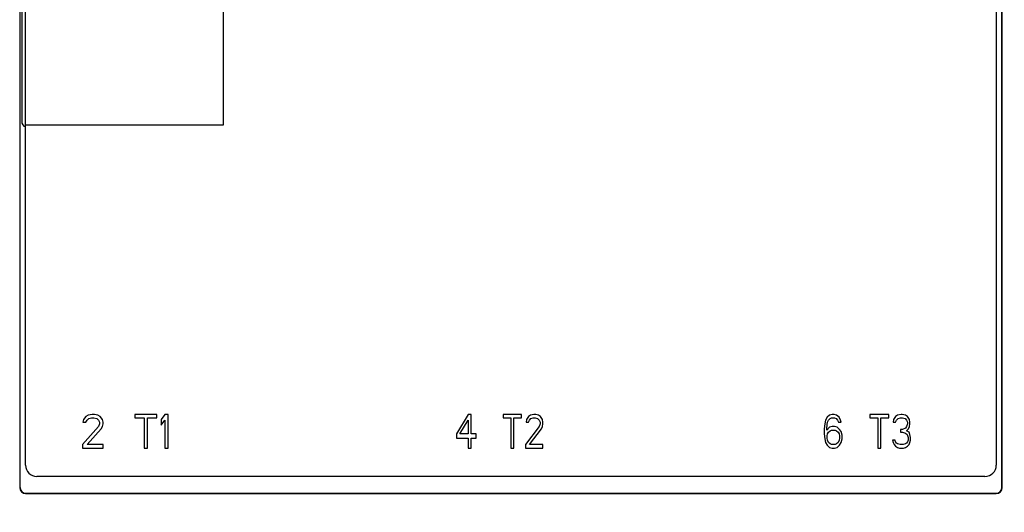
# Model space of a CAD drawing. Units: inches. Extents: x 0 to 22, y 0 to 17.
# Drawn here: x 8.2 to 9.9, y 6.8 to 7.7 of the extents above; entities that cross this region are included whole.
import ezdxf

# ---------------------------------------------------------------- set-up
doc = ezdxf.new("R2010")
doc.units = ezdxf.units.IN
doc.header["$LTSCALE"] = 1.21
doc.header["$MEASUREMENT"] = 0
doc.layers.get('0').update_dxf_attribs({"linetype": 'CONTINUOUS'})
doc.layers.add('COVER', color=7, linetype='CONTINUOUS')
doc.styles.get("Standard").update_dxf_attribs({"font": 'txt', "width": 0.8})
doc.dimstyles.new('DIMSTYLE_1', dxfattribs={"dimtxt": 0.15625, "dimasz": 0.1875, "dimexe": 0.125, "dimexo": 0.0625, "dimgap": 0.078125, "dimtad": 0, "dimtih": 1, "dimtoh": 1, "dimlfac": 2, "dimzin": 4, "dimdsep": 46, "dimtxsty": 'STANDARD', "dimblk": 'CLOSED', "dimblk1": 'CLOSED', "dimblk2": 'CLOSED', "dimcen": 0.09, "dimazin": 1, "dimtfac": 1, "dimtofl": 0, "dimtmove": 0, "dimatfit": 3, "dimldrblk": 'CLOSED', "dimfxl": 1, "dimtolj": 1, "dimtzin": 4, "dimarcsym": 0})

# ---------------------------------------------------------------- blocks, each defined once
blk = doc.blocks.new('_CLOSED')
at = {"color": 0, "linetype": 'BYBLOCK'}
for p, q in [((0, 0), (-1, 0.1667)), ((-1, 0.1667), (-1, -0.1667)), ((-1, -0.1667), (0, 0)), ((-1, 0), (0, 0))]:
    blk.add_line(p, q, dxfattribs=at)
blk = doc.blocks.new('*D12')
at = {"color": 2, "linetype": 'CONTINUOUS'}
for p, q in [((9.9658, 8.9858), (11.0703, 8.9858)), ((10.9453, 8.9858), (10.9453, 8.0657)), ((10.9453, 6.8332), (10.9453, 7.5189)), ((9.9658, 6.8332), (11.0703, 6.8332))]:
    blk.add_line(p, q, dxfattribs=at)
at = {"color": 2, "linetype": 'CONTINUOUS', "xscale": 0.1875, "yscale": 0.1875, "zscale": 0.1875}
for p, rotation in [((10.9453, 8.9858), 90), ((10.9453, 6.8332), 270)]:
    blk.add_blockref('_CLOSED', p, dxfattribs=dict(at, rotation=rotation))
at = {"color": 2, "linetype": 'CONTINUOUS', "insert": (10.7578, 7.9876), "char_height": 0.15625, "width": 0.875, "attachment_point": 2, "line_spacing_factor": 0.9}
blk.add_mtext('4.31\\P[109,4]', dxfattribs=at)
blk = doc.blocks.new('*D13')
at = {"color": 2, "linetype": 'CONTINUOUS'}
for p, q in [((8.4299, 10.3018), (13.1437, 10.3018)), ((13.0187, 10.3018), (13.0187, 8.4804)), ((13.0187, 6.3465), (13.0187, 7.9335)), ((8.3516, 6.3465), (13.1437, 6.3465))]:
    blk.add_line(p, q, dxfattribs=at)
at = {"color": 2, "linetype": 'CONTINUOUS', "xscale": 0.1875, "yscale": 0.1875, "zscale": 0.1875}
for p, rotation in [((13.0187, 10.3018), 90), ((13.0187, 6.3465), 270)]:
    blk.add_blockref('_CLOSED', p, dxfattribs=dict(at, rotation=rotation))
at = {"color": 2, "linetype": 'CONTINUOUS', "insert": (12.8312, 8.4023), "char_height": 0.15625, "width": 0.875, "attachment_point": 2, "line_spacing_factor": 0.9}
blk.add_mtext('7.91\\P[200,9]', dxfattribs=at)

msp = doc.modelspace()

# ---------------------------------------------------------------- linework, layer by layer
at = {"color": 7, "linetype": 'CONTINUOUS'}
for p, q in [((8.2104, 6.8829), (8.2104, 8.9754)), ((9.9033, 8.9754), (9.9033, 6.8829)), ((8.5548, 7.7126), (8.5548, 7.4764)), ((8.5548, 7.4764), (8.2104, 7.4764)), ((8.3114, 6.9627), (8.3104, 6.9577)), ((8.3104, 6.9577), (8.3154, 6.9577)), ((8.3154, 6.9677), (8.3114, 6.9627)), ((8.3194, 6.9703), (8.3154, 6.9677)), ((8.3154, 6.9577), (8.3174, 6.9615)), ((8.3174, 6.9615), (8.3204, 6.964)), ((8.3264, 6.9715), (8.3194, 6.9703)), ((8.3204, 6.964), (8.3254, 6.9652)), ((8.3254, 6.9652), (8.3293, 6.9652)), ((8.3303, 6.9715), (8.3264, 6.9715)), ((8.3293, 6.9652), (8.3343, 6.964)), ((8.3363, 6.9703), (8.3303, 6.9715)), ((8.3343, 6.964), (8.3373, 6.9615)), ((8.3403, 6.9677), (8.3363, 6.9703)), ((8.3373, 6.9615), (8.3393, 6.9577)), ((8.3393, 6.9552), (8.3373, 6.9501)), ((8.3393, 6.9577), (8.3393, 6.9552)), ((8.3443, 6.9627), (8.3403, 6.9677)), ((8.3453, 6.9577), (8.3443, 6.9627)), ((8.3443, 6.9501), (8.3453, 6.9552)), ((8.3453, 6.9552), (8.3453, 6.9577)), ((8.439, 6.9715), (8.4011, 6.9715)), ((8.4011, 6.9715), (8.4011, 6.9652)), ((8.4011, 6.9652), (8.4171, 6.9652)), ((8.4171, 6.9652), (8.4171, 6.9125)), ((8.423, 6.9652), (8.439, 6.9652)), ((8.423, 6.9125), (8.423, 6.9652)), ((8.439, 6.9652), (8.439, 6.9715)), ((8.4529, 6.9715), (8.447, 6.9627)), ((8.447, 6.9627), (8.447, 6.9527)), ((8.447, 6.9527), (8.4529, 6.9615)), ((8.4589, 6.9715), (8.4529, 6.9715)), ((8.4529, 6.9615), (8.4529, 6.9125)), ((8.4589, 6.9125), (8.4589, 6.9715)), ((8.9823, 6.9715), (8.962, 6.9376)), ((8.9679, 6.9376), (8.9823, 6.9615)), ((8.9874, 6.9715), (8.9823, 6.9715)), ((8.9823, 6.9615), (8.9823, 6.9376)), ((8.9874, 6.9376), (8.9874, 6.9715)), ((9.0754, 6.9715), (9.0433, 6.9715)), ((9.0433, 6.9715), (9.0433, 6.9652)), ((9.0433, 6.9652), (9.0568, 6.9652)), ((9.0568, 6.9652), (9.0568, 6.9125)), ((9.0619, 6.9652), (9.0754, 6.9652)), ((9.0619, 6.9125), (9.0619, 6.9652)), ((9.0754, 6.9652), (9.0754, 6.9715)), ((9.0839, 6.9627), (9.0831, 6.9577)), ((9.0831, 6.9577), (9.0873, 6.9577)), ((9.0873, 6.9677), (9.0839, 6.9627)), ((9.0907, 6.9703), (9.0873, 6.9677)), ((9.0873, 6.9577), (9.089, 6.9615)), ((9.089, 6.9615), (9.0915, 6.964)), ((9.0966, 6.9715), (9.0907, 6.9703)), ((9.0915, 6.964), (9.0958, 6.9652)), ((9.0958, 6.9652), (9.0991, 6.9652)), ((9.1, 6.9715), (9.0966, 6.9715)), ((9.0991, 6.9652), (9.1034, 6.964)), ((9.1051, 6.9703), (9.1, 6.9715)), ((9.1034, 6.964), (9.1059, 6.9615)), ((9.1085, 6.9677), (9.1051, 6.9703)), ((9.1059, 6.9615), (9.1076, 6.9577)), ((9.1076, 6.9552), (9.1059, 6.9501)), ((9.1076, 6.9577), (9.1076, 6.9552)), ((9.1118, 6.9627), (9.1085, 6.9677)), ((9.1127, 6.9577), (9.1118, 6.9627)), ((9.1118, 6.9501), (9.1127, 6.9552)), ((9.1127, 6.9552), (9.1127, 6.9577)), ((9.604, 6.9552), (9.6031, 6.9464)), ((9.6057, 6.9615), (9.604, 6.9552)), ((9.6083, 6.9665), (9.6057, 6.9615)), ((9.6126, 6.9703), (9.6083, 6.9665)), ((9.6083, 6.9539), (9.6092, 6.9577)), ((9.6092, 6.9577), (9.6109, 6.9615)), ((9.6109, 6.9615), (9.6135, 6.964)), ((9.617, 6.9715), (9.6126, 6.9703)), ((9.6135, 6.964), (9.6161, 6.9652)), ((9.6161, 6.9652), (9.6213, 6.9652)), ((9.6204, 6.9715), (9.617, 6.9715)), ((9.6248, 6.9703), (9.6204, 6.9715)), ((9.6213, 6.9652), (9.6239, 6.964)), ((9.6239, 6.964), (9.6265, 6.9615)), ((9.6291, 6.9665), (9.6248, 6.9703)), ((9.6265, 6.9615), (9.6282, 6.9577)), ((9.6282, 6.9577), (9.6326, 6.9577)), ((9.6317, 6.9615), (9.6291, 6.9665)), ((9.6326, 6.9577), (9.6317, 6.9615)), ((9.7156, 6.9715), (9.6827, 6.9715)), ((9.6827, 6.9715), (9.6827, 6.9652)), ((9.6827, 6.9652), (9.6966, 6.9652)), ((9.6966, 6.9652), (9.6966, 6.9125)), ((9.7018, 6.9652), (9.7156, 6.9652)), ((9.7018, 6.9125), (9.7018, 6.9652)), ((9.7156, 6.9652), (9.7156, 6.9715)), ((9.7243, 6.9627), (9.7234, 6.9577)), ((9.7234, 6.9577), (9.7277, 6.9577)), ((9.7277, 6.9677), (9.7243, 6.9627)), ((9.7312, 6.9703), (9.7277, 6.9677)), ((9.7277, 6.9577), (9.7295, 6.9615)), ((9.7295, 6.9615), (9.7321, 6.964)), ((9.7372, 6.9715), (9.7312, 6.9703)), ((9.7321, 6.964), (9.7364, 6.9652)), ((9.7364, 6.9652), (9.7398, 6.9652)), ((9.739, 6.9715), (9.7372, 6.9715)), ((9.745, 6.9703), (9.739, 6.9715)), ((9.7398, 6.9652), (9.7442, 6.964)), ((9.7442, 6.964), (9.7468, 6.9615)), ((9.7485, 6.9677), (9.745, 6.9703)), ((9.7468, 6.9615), (9.7485, 6.9577)), ((9.7485, 6.9552), (9.7468, 6.9501)), ((9.752, 6.9627), (9.7485, 6.9677)), ((9.7485, 6.9577), (9.7485, 6.9552)), ((9.7528, 6.9577), (9.752, 6.9627)), ((9.752, 6.9501), (9.7528, 6.9552)), ((9.7528, 6.9552), (9.7528, 6.9577)), ((8.3373, 6.9501), (8.3094, 6.9187)), ((8.3174, 6.9187), (8.3423, 6.9464)), ((8.3423, 6.9464), (8.3443, 6.9501)), ((9.1059, 6.9501), (9.0822, 6.9187)), ((9.089, 6.9187), (9.1102, 6.9464)), ((9.1102, 6.9464), (9.1118, 6.9501)), ((9.6031, 6.9464), (9.6031, 6.9376)), ((9.6075, 6.9464), (9.6083, 6.9539)), ((9.6126, 6.9489), (9.6075, 6.9439)), ((9.6075, 6.9439), (9.6075, 6.9464)), ((9.6092, 6.9376), (9.6109, 6.9401)), ((9.6109, 6.9401), (9.6135, 6.9426)), ((9.617, 6.9501), (9.6126, 6.9489)), ((9.6135, 6.9426), (9.6161, 6.9439)), ((9.6161, 6.9439), (9.6222, 6.9439)), ((9.6213, 6.9501), (9.617, 6.9501)), ((9.6256, 6.9489), (9.6213, 6.9501)), ((9.6222, 6.9439), (9.6248, 6.9426)), ((9.6248, 6.9426), (9.6274, 6.9401)), ((9.63, 6.9451), (9.6256, 6.9489)), ((9.6274, 6.9401), (9.6291, 6.9376)), ((9.6326, 6.9414), (9.63, 6.9451)), ((9.6343, 6.9351), (9.6326, 6.9414)), ((9.7398, 6.9451), (9.7364, 6.9451)), ((9.7364, 6.9451), (9.7364, 6.9401)), ((9.7364, 6.9401), (9.7398, 6.9401)), ((9.745, 6.9476), (9.7398, 6.9451)), ((9.7398, 6.9401), (9.745, 6.9388)), ((9.7468, 6.9501), (9.745, 6.9476)), ((9.745, 6.9388), (9.7476, 6.9363)), ((9.7468, 6.9426), (9.7502, 6.9464)), ((9.7511, 6.9401), (9.7468, 6.9426)), ((9.7502, 6.9464), (9.752, 6.9501)), ((9.7528, 6.9363), (9.7511, 6.9401)), ((8.962, 6.9376), (8.962, 6.93)), ((8.962, 6.93), (8.9823, 6.93)), ((8.9823, 6.9376), (8.9679, 6.9376)), ((8.9823, 6.93), (8.9823, 6.9125)), ((8.9959, 6.9376), (8.9874, 6.9376)), ((8.9874, 6.93), (8.9959, 6.93)), ((8.9874, 6.9125), (8.9874, 6.93)), ((8.9959, 6.93), (8.9959, 6.9376)), ((9.6031, 6.9376), (9.604, 6.9288)), ((9.604, 6.9288), (9.6057, 6.9225)), ((9.6057, 6.9225), (9.6083, 6.9175)), ((9.6083, 6.9338), (9.6092, 6.9376)), ((9.6083, 6.93), (9.6083, 6.9338)), ((9.6092, 6.9263), (9.6083, 6.93)), ((9.6109, 6.9225), (9.6092, 6.9263)), ((9.6135, 6.92), (9.6109, 6.9225)), ((9.6274, 6.9225), (9.6248, 6.92)), ((9.6291, 6.9263), (9.6274, 6.9225)), ((9.6291, 6.9376), (9.63, 6.9338)), ((9.63, 6.93), (9.6291, 6.9263)), ((9.63, 6.9338), (9.63, 6.93)), ((9.63, 6.9175), (9.6326, 6.9225)), ((9.6326, 6.9225), (9.6343, 6.9288)), ((9.6343, 6.9288), (9.6343, 6.9351)), ((9.7269, 6.9263), (9.7225, 6.9263)), ((9.7225, 6.9263), (9.7234, 6.9225)), ((9.7234, 6.9225), (9.7251, 6.9187)), ((9.7277, 6.9238), (9.7269, 6.9263)), ((9.7295, 6.9212), (9.7277, 6.9238)), ((9.7312, 6.92), (9.7295, 6.9212)), ((9.7468, 6.9212), (9.745, 6.92)), ((9.7485, 6.9238), (9.7468, 6.9212)), ((9.7476, 6.9363), (9.7494, 6.9313)), ((9.7494, 6.9263), (9.7485, 6.9238)), ((9.7494, 6.9313), (9.7494, 6.9263)), ((9.7511, 6.9187), (9.7528, 6.9225)), ((9.7537, 6.9313), (9.7528, 6.9363)), ((9.7528, 6.9225), (9.7537, 6.9263)), ((9.7537, 6.9263), (9.7537, 6.9313)), ((8.3094, 6.9187), (8.3094, 6.9125)), ((8.3094, 6.9125), (8.3453, 6.9125)), ((8.3453, 6.9187), (8.3174, 6.9187)), ((8.3453, 6.9125), (8.3453, 6.9187)), ((8.4171, 6.9125), (8.423, 6.9125)), ((8.4529, 6.9125), (8.4589, 6.9125)), ((8.9823, 6.9125), (8.9874, 6.9125)), ((9.0568, 6.9125), (9.0619, 6.9125)), ((9.0822, 6.9187), (9.0822, 6.9125)), ((9.0822, 6.9125), (9.1127, 6.9125)), ((9.1127, 6.9187), (9.089, 6.9187)), ((9.1127, 6.9125), (9.1127, 6.9187)), ((9.6083, 6.9175), (9.6126, 6.9137)), ((9.6126, 6.9137), (9.617, 6.9125)), ((9.6161, 6.9187), (9.6135, 6.92)), ((9.6222, 6.9187), (9.6161, 6.9187)), ((9.617, 6.9125), (9.6213, 6.9125)), ((9.6213, 6.9125), (9.6256, 6.9137)), ((9.6248, 6.92), (9.6222, 6.9187)), ((9.6256, 6.9137), (9.63, 6.9175)), ((9.6966, 6.9125), (9.7018, 6.9125)), ((9.7251, 6.9187), (9.7277, 6.9162)), ((9.7277, 6.9162), (9.7312, 6.9137)), ((9.7355, 6.9187), (9.7312, 6.92)), ((9.7312, 6.9137), (9.7347, 6.9125)), ((9.7347, 6.9125), (9.7416, 6.9125)), ((9.7407, 6.9187), (9.7355, 6.9187)), ((9.745, 6.92), (9.7407, 6.9187)), ((9.7416, 6.9125), (9.745, 6.9137)), ((9.745, 6.9137), (9.7485, 6.9162)), ((9.7485, 6.9162), (9.7511, 6.9187)), ((9.8836, 6.8632), (8.23, 6.8632))]:
    msp.add_line(p, q, dxfattribs=at)
for centre, start, end in [((8.23, 6.8829), 180, 270), ((9.8836, 6.8829), 270, 360)]:
    msp.add_arc(centre, 0.0197, start, end, dxfattribs=at)
at = {"layer": 'COVER', "color": 7, "linetype": 'CONTINUOUS'}
for p, q in [((8.2, 8.9754), (8.2, 6.8436)), ((8.2005, 8.9754), (8.2005, 6.8436)), ((9.9131, 6.8436), (9.9131, 8.9754)), ((9.9136, 6.8436), (9.9136, 8.9754)), ((8.2035, 8.3095), (8.2035, 7.4827)), ((8.2104, 6.8337), (9.9033, 6.8337)), ((8.2104, 6.8332), (9.9033, 6.8332))]:
    msp.add_line(p, q, dxfattribs=at)
for centre, radius, start, end in [((8.2104, 6.8436), 0.0104, 180, 270), ((8.2104, 6.8436), 0.00984, 180, 270), ((9.9033, 6.8436), 0.0104, 270, 360), ((9.9033, 6.8436), 0.00984, 270, 360)]:
    msp.add_arc(centre, radius, start, end, dxfattribs=at)
msp.add_ellipse((8.2133, 7.4827), major_axis=(0.00697, 0.00697), ratio=0.998783, start_param=-3.926382, end_param=-2.664871, dxfattribs=at)

# ---------------------------------------------------------------- dimensions: what is measured, and where the dimension line sits
at = {"color": 2, "linetype": 'CONTINUOUS'}
for base, p1, p2, angle, picture, middle in [((13.0187, 10.3018), (8.2891, 6.3465), (8.3674, 10.3018), 90, '*D13', (13.0187, 8.2069)), ((10.9453, 6.8332), (9.9033, 8.9858), (9.9033, 6.8332), 270, '*D12', (10.9453, 7.7923))]:
    dim = msp.add_linear_dim(base=base, p1=p1, p2=p2, angle=angle, text='<>\\P[]', dimstyle='DIMSTYLE_1', dxfattribs=at)
    dim.commit()
    dim.dimension.update_dxf_attribs({"geometry": picture, "text_midpoint": middle, "dimtype": 160})

doc.saveas('drawing.dxf')
